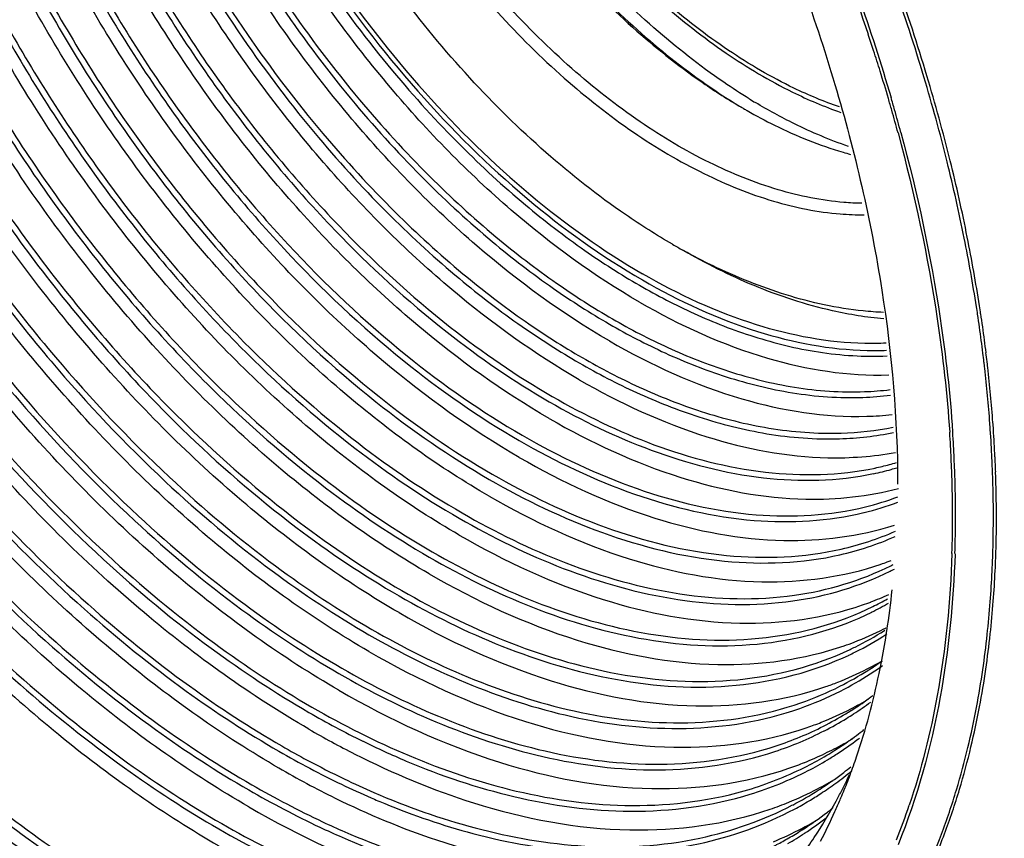
# Model space of a CAD drawing. Units: millimetres. Extents: x 0 to 841, y 0 to 594.
# Drawn here: x 541 to 555, y 431 to 442 of the extents above; entities that cross this region are included whole.
import ezdxf

# ---------------------------------------------------------------- set-up
doc = ezdxf.new("R2010")
doc.units = ezdxf.units.MM
doc.header["$LTSCALE"] = 46.255
doc.layers.get('0').update_dxf_attribs({"true_color": 0xffffff})
for name, color, linetype, true_color in [('00___COMPONENTS', 7, 'Continuous', 0xffffff), ('01___PRT_ALL_DTM_PLN', 7, 'Continuous', 0xffffff), ('02___PRT_ALL_AXES', 7, 'Continuous', 0xffffff)]:
    doc.layers.add(name, color=color, linetype=linetype, true_color=true_color)

msp = doc.modelspace()

# ---------------------------------------------------------------- linework, layer by layer
at = {"color": 7, "linetype": 'Continuous', "true_color": 0xffffff}
for centre, radius, start, end in [((541.041, 435.26), 12.117, 351.2636, 353.9652), ((541.742, 435.154), 11.408, 349.1907, 351.2559), ((542.185, 435.071), 10.958, 348.1989, 349.1849), ((542.871, 434.923), 10.255, 344.9015, 348.2236), ((543.793, 434.674), 9.301, 341.2302, 344.9028), ((544.365, 434.483), 8.698, 339.4787, 341.2066), ((545.818, 434.595), 7.394, 332.8012, 334.7014), ((544.672, 434.368), 8.37, 337.7337, 339.4784), ((546.025, 434.49), 7.162, 331.4575, 332.7982), ((544.876, 434.286), 8.15, 336.9081, 337.7294), ((546.389, 434.287), 6.746, 326.5272, 331.4928), ((545.027, 434.221), 7.986, 335.6261, 336.9095), ((545.347, 434.074), 7.634, 332.2418, 335.6422), ((546.892, 433.954), 6.142, 321.0118, 326.5303)]:
    msp.add_arc(centre, radius, start, end, dxfattribs=at)
for points, start_tangent, end_tangent in [([(542.331, 454.793), (544.032, 453.572), (546.156, 451.601), (548.125, 449.249), (549.839, 446.636), (551.255, 443.825), (552.301, 440.961), (552.948, 438.125), (553.166, 435.444)], (0.846212, -0.532847), (0, -1)), ([(556.028, 436.435), (555.799, 438.784), (555.091, 441.888), (553.941, 445.035), (552.394, 448.106), (550.509, 450.981), (548.358, 453.55), (547.205, 454.692)], (-0.03448, 0.999405), (-0.733277, 0.67993)), ([(556.211, 436.135), (555.975, 439.037), (555.277, 442.099), (554.142, 445.204), (552.616, 448.234), (550.756, 451.071), (548.633, 453.606), (547.611, 454.625)], (-0.000032, 1), (-0.728738, 0.684793)), ([(543.34, 454.048), (543.203, 453.816), (542.674, 452.377), (542.495, 450.644), (542.674, 448.704), (543.203, 446.654), (544.055, 444.598), (545.186, 442.637), (546.542, 440.872), (548.052, 439.389), (549.643, 438.264)], (-0.534991, -0.844858), (0.86603, -0.499992)), ([(543.421, 453.992), (543.131, 453.465), (542.687, 452.011), (542.575, 450.295), (542.801, 448.398), (543.354, 446.411), (544.208, 444.429), (545.321, 442.547), (546.642, 440.854), (548.105, 439.433), (549.643, 438.35)], (-0.539751, -0.841825), (0.86603, -0.499992)), ([(553.006, 437.391), (552.712, 437.387), (551.217, 437.646), (549.643, 438.35)], (-0.998874, -0.047438), (-0.86603, 0.499992)), ([(549.643, 438.264), (551.233, 437.552), (552.744, 437.291), (553.014, 437.293)], (0.86603, -0.499992), (0.99916, 0.040976)), ([(541.557, 430.066), (540.204, 431.058), (538.138, 432.975), (536.224, 435.261), (535.172, 436.791)], (-0.834075, 0.551652), (-0.537614, 0.843191)), ([(542.314, 428.614), (541.814, 428.89), (539.597, 430.423), (537.472, 432.394), (535.504, 434.745), (534.431, 436.305)], (-0.884752, 0.466063), (-0.538117, 0.84287))]:
    msp.add_spline(points, degree=3, dxfattribs=dict(at, start_tangent=start_tangent, end_tangent=end_tangent))
at = {"layer": '00___COMPONENTS', "color": 7, "linetype": 'Continuous', "true_color": 0xffffff}
for centre, radius, start, end in [((555.38, 447.701), 8.142, 238.4462, 239.1378), ((554.867, 447.257), 7.653, 240.0011, 240.4116), ((554.594, 446.611), 9.07, 240.0009, 241.0309), ((554.476, 446.397), 8.825, 241.0313, 241.9903), ((554.3, 446.063), 8.448, 241.9789, 244.1071)]:
    msp.add_arc(centre, radius, start, end, dxfattribs=at)
for points, start_tangent, end_tangent in [([(551.119, 440.764), (550.765, 440.994), (549.803, 441.745), (548.882, 442.652), (548.028, 443.692), (547.263, 444.834), (546.608, 446.049), (546.082, 447.302), (545.698, 448.561), (545.467, 449.79), (545.396, 450.956), (545.485, 452.024)], (-0.85216, 0.523281), (0.165167, 0.986266)), ([(544.266, 451.282), (544.177, 450.22), (544.248, 449.06), (544.477, 447.837), (544.859, 446.584), (545.383, 445.336), (546.035, 444.127), (546.796, 442.99), (547.647, 441.955), (548.563, 441.052), (549.52, 440.304), (550.492, 439.733), (551.452, 439.353), (552.374, 439.176), (552.706, 439.163)], (-0.165167, -0.986266), (0.999991, 0.004125)), ([(552.67, 439.322), (552.425, 439.334), (551.516, 439.51), (550.57, 439.884), (549.612, 440.447), (548.669, 441.183), (547.767, 442.073), (546.929, 443.092), (546.178, 444.213), (545.536, 445.404), (545.02, 446.633), (544.643, 447.867), (544.417, 449.072), (544.346, 450.216), (544.434, 451.266)], (-0.999827, 0.018625), (0.165167, 0.986266)), ([(550.059, 438.756), (549.41, 439.166), (548.312, 440.023), (547.259, 441.055), (546.279, 442.235), (545.396, 443.531), (544.635, 444.911), (544.013, 446.339), (543.549, 447.777), (543.252, 449.19), (543.132, 450.539), (543.13, 450.758)], (-0.866055, 0.499949), (-0.000194, 1)), ([(545.243, 450.672), (545.314, 449.675), (545.543, 448.452), (545.925, 447.199), (546.449, 445.952), (547.101, 444.742), (547.862, 443.605), (548.713, 442.571), (549.629, 441.668), (550.587, 440.92), (551.041, 440.63)], (0.012165, -0.999926), (0.859773, -0.510677)), ([(545.243, 450.672), (545.313, 449.59), (545.54, 448.385), (545.916, 447.151), (546.433, 445.921), (547.075, 444.73), (547.825, 443.61), (548.663, 442.591), (549.566, 441.701), (550.509, 440.964), (551.041, 440.629)], (-0.000094, -1), (0.866039, -0.499977)), ([(545.763, 450.617), (545.83, 449.647), (546.046, 448.494), (546.406, 447.314), (546.9, 446.138), (547.514, 444.999), (548.232, 443.927), (549.033, 442.952), (549.897, 442.101), (550.799, 441.397), (551.715, 440.858), (552.38, 440.578)], (0.008099, -0.999967), (0.944022, -0.329883)), ([(552.362, 440.653), (551.734, 440.913), (550.831, 441.434), (549.941, 442.12), (549.087, 442.951), (548.293, 443.906), (547.58, 444.957), (546.969, 446.077), (546.475, 447.235), (546.112, 448.399), (545.89, 449.538), (545.816, 450.62)], (-0.945447, 0.325777), (0, 1)), ([(552.487, 440.108), (551.741, 440.42), (551.203, 440.713)], (-0.946238, 0.323472), (-0.858414, 0.512957)), ([(551.088, 440.602), (551.467, 440.401), (552.413, 440.027), (552.516, 439.998)], (0.869599, -0.493759), (0.964542, -0.263928)), ([(552.976, 437.727), (552.268, 437.838), (551.185, 438.186), (550.201, 438.675)], (-0.996445, 0.084241), (-0.865972, 0.500092)), ([(552.97, 437.816), (552.69, 437.836), (551.628, 438.058), (550.611, 438.463)], (-0.999081, 0.042853), (-0.899666, 0.436579))]:
    msp.add_spline(points, degree=3, dxfattribs=dict(at, start_tangent=start_tangent, end_tangent=end_tangent))
at = {"layer": '01___PRT_ALL_DTM_PLN', "color": 7, "linetype": 'Continuous', "true_color": 0xffffff}
for p, q in [((552.985, 433.425), (552.99, 433.428)), ((552.757, 432.873), (552.761, 432.876)), ((552.528, 432.322), (552.531, 432.324)), ((552.299, 431.771), (552.302, 431.773)), ((552.07, 431.219), (552.074, 431.222))]:
    msp.add_line(p, q, dxfattribs=at)
for centre, radius, start, end in [((552.006, 439.547), 4.043, 281.8182, 285.3741), ((552.027, 439.605), 4.023, 281.8567, 284.7648), ((552.032, 439.587), 4.004, 284.7657, 286.2135), ((552.012, 439.525), 4.02, 285.3759, 286.5454), ((551.754, 439.078), 4.063, 283.7624, 290.4004), ((551.733, 439.021), 4.085, 283.7283, 290.5772), ((551.598, 438.223), 4.106, 289.0269, 290.3017), ((551.592, 438.24), 4.124, 290.3014, 291.1229), ((551.293, 437.9), 3.999, 296.3921, 296.9026), ((551.278, 437.831), 4.007, 296.4704, 297.3883), ((551.288, 437.816), 4.272, 290.6539, 294.2518), ((551.303, 437.777), 4.231, 289.0272, 290.6511), ((550.964, 437.414), 4.165, 296.2668, 299.901), ((550.988, 437.467), 4.14, 296.2912, 299.5147), ((550.974, 437.411), 4.442, 296.7931, 297.1851), ((550.986, 437.385), 4.413, 290.9881, 296.7997), ((550.633, 437.032), 4.364, 296.4254, 303.1097), ((550.659, 437.081), 4.333, 296.3019, 302.4718), ((551.007, 437.331), 4.356, 289.0276, 290.981), ((550.704, 436.993), 4.234, 295.2377, 296.2827), ((550.682, 436.936), 4.256, 295.2123, 296.4033), ((550.675, 436.97), 4.573, 296.9452, 299.9454), ((550.435, 436.548), 4.346, 302.2863, 305.2991), ((550.325, 436.626), 4.529, 302.9433, 305.5274), ((550.69, 436.94), 4.539, 291.2988, 296.9506), ((550.325, 436.717), 4.547, 296.6925, 302.3205), ((550.305, 436.657), 4.565, 296.9912, 302.9406), ((550.712, 436.885), 4.48, 289.0281, 291.2928), ((550.145, 436.092), 4.459, 305.3025, 306.8952), ((550.379, 436.525), 4.698, 297.0886, 300.5699), ((550.143, 436.097), 4.465, 302.2865, 305.2953), ((550.051, 436.148), 4.615, 302.9063, 306.4857), ((551.348, 443.207), 12.605, 239.9614, 243.8115), ((550.394, 436.496), 4.665, 291.593, 297.0934), ((550.03, 436.273), 4.673, 296.8716, 301.2131), ((550.046, 436.247), 4.643, 301.2161, 302.3067), ((550.028, 436.183), 4.657, 301.4907, 302.9099), ((550.417, 436.439), 4.605, 289.0286, 291.5882), ((550.011, 436.212), 4.691, 297.1916, 301.4877), ((551.569, 443.36), 13.049, 239.9711, 243.1408), ((549.832, 435.67), 4.614, 305.9693, 307.6628), ((549.793, 435.72), 4.678, 307.6608, 308.4448), ((551.318, 443.352), 13.304, 239.9923, 241.7237), ((550.084, 436.079), 4.823, 297.2245, 300.659), ((549.85, 435.646), 4.584, 302.2867, 305.2917), ((549.78, 435.667), 4.697, 302.8732, 307.1412), ((549.866, 435.622), 4.555, 305.297, 305.9671), ((549.805, 435.632), 4.654, 307.1491, 307.5093), ((551.047, 442.862), 12.827, 239.9513, 244.3232), ((550.102, 436.042), 4.782, 291.8689, 295.5285), ((549.739, 435.823), 4.793, 297.0361, 300.7148), ((550.09, 436.068), 4.81, 295.5261, 297.2242), ((549.76, 435.787), 4.751, 300.7174, 302.2949), ((549.744, 435.722), 4.763, 300.9965, 302.8792), ((550.903, 442.576), 12.423, 241.7146, 244.357), ((550.121, 435.993), 4.729, 289.0291, 291.8682), ((549.72, 435.761), 4.809, 297.3754, 300.9941), ((551.243, 442.972), 13.221, 239.9591, 243.778), ((549.551, 435.203), 4.713, 305.2977, 307.5341), ((549.383, 435.34), 4.977, 306.0412, 309.3079), ((549.491, 435.282), 4.812, 307.5317, 309.0418), ((550.763, 442.549), 13.002, 239.9405, 244.8012), ((550.525, 441.796), 11.64, 244.3624, 246.5849), ((550.542, 441.826), 11.591, 244.3634, 246.593), ((549.788, 435.633), 4.947, 297.3535, 300.7436), ((549.557, 435.195), 4.703, 302.2869, 305.2883), ((549.458, 435.238), 4.85, 303.0674, 306.0401), ((550.749, 442.523), 13.056, 239.9406, 244.7976), ((549.801, 435.607), 4.918, 292.2554, 297.3572), ((549.544, 435.196), 4.712, 297.4665, 302.4222), ((549.517, 435.147), 4.742, 300.7706, 303.0648), ((550.312, 441.308), 11.108, 246.5929, 247.6427), ((549.825, 435.548), 4.855, 289.0298, 292.2531), ((549.515, 435.153), 4.748, 297.9823, 300.7617), ((549.185, 434.844), 4.949, 302.5735, 307.4747), ((549.123, 434.927), 5.053, 307.4587, 307.7969), ((549.109, 434.945), 5.075, 307.7973, 308.6084), ((549.537, 435.126), 4.998, 297.4953, 299.9355), ((549.134, 434.831), 5.023, 303.1717, 307.329), ((549.499, 435.2), 5.081, 292.5977, 297.4896), ((549.216, 434.707), 4.875, 299.9702, 303.1671), ((549.244, 434.754), 4.841, 299.9839, 302.4984), ((549.247, 434.75), 4.836, 297.7129, 299.9759)]:
    msp.add_arc(centre, radius, start, end, dxfattribs=at)
for points, start_tangent, end_tangent in [([(536.631, 456.195), (535.457, 455.191), (534.484, 453.653), (533.884, 451.72), (533.681, 449.467), (533.881, 446.98), (534.479, 444.355), (535.449, 441.693), (536.757, 439.094), (538.335, 436.683), (539.959, 434.711), (541.5, 433.196), (542.92, 432.059), (544.209, 431.223)], (-0.849506, -0.527579), (0.86603, -0.499992)), ([(536.671, 456.147), (535.533, 455.166), (534.564, 453.634), (533.967, 451.709), (533.764, 449.466), (533.964, 446.99), (534.558, 444.376), (535.525, 441.726), (536.827, 439.137), (538.398, 436.736), (540.015, 434.772), (541.55, 433.262), (542.964, 432.129), (544.25, 431.296)], (-0.845479, -0.534009), (0.86603, -0.499992)), ([(538.407, 455.887), (538.091, 455.661), (536.984, 454.447), (536.219, 452.817), (535.829, 450.835), (535.827, 448.584), (536.216, 446.152), (536.979, 443.639), (538.084, 441.146), (539.492, 438.766), (541.097, 436.657), (542.685, 435.005), (544.158, 433.782), (545.495, 432.904)], (-0.837633, -0.546234), (0.86603, -0.499992)), ([(545.039, 432.063), (542.765, 433.671), (540.606, 435.79), (538.669, 438.314), (537.052, 441.115), (535.834, 444.055), (535.079, 446.984), (534.823, 449.757), (535.079, 452.234), (535.834, 454.291), (537.052, 455.825)], (-0.86603, 0.499992), (0.755004, 0.65572)), ([(537.462, 455.796), (536.296, 454.546), (535.489, 452.855), (535.076, 450.792), (535.075, 448.444), (535.485, 445.906), (536.29, 443.283), (537.454, 440.687), (538.937, 438.212), (540.591, 436.066), (542.202, 434.407), (543.691, 433.179), (545.039, 432.295)], (-0.797068, -0.60389), (0.86603, -0.499992)), ([(537.534, 455.768), (536.373, 454.524), (535.57, 452.84), (535.16, 450.787), (535.158, 448.449), (535.566, 445.922), (536.367, 443.312), (537.526, 440.726), (539.002, 438.262), (540.649, 436.125), (542.253, 434.472), (543.735, 433.249), (545.08, 432.368)], (-0.796879, -0.604138), (0.86603, -0.499992)), ([(539.002, 455.811), (538.648, 455.553), (537.595, 454.369), (536.869, 452.792), (536.498, 450.884), (536.497, 448.719), (536.866, 446.383), (537.59, 443.968), (538.641, 441.569), (539.979, 439.276), (541.539, 437.199), (543.113, 435.543), (544.578, 434.317), (545.909, 433.44)], (-0.836411, -0.548103), (0.86603, -0.499992)), ([(539.573, 455.793), (538.79, 455.155), (537.832, 453.783), (537.24, 452.012), (537.039, 449.92), (537.238, 447.596), (537.828, 445.142), (538.785, 442.664), (540.065, 440.269), (541.621, 438.051), (543.287, 436.209), (544.86, 434.852), (546.283, 433.903)], (-0.841095, -0.540888), (0.86603, -0.499992)), ([(545.454, 432.599), (543.237, 434.166), (541.132, 436.232), (539.244, 438.692), (537.667, 441.424), (536.481, 444.289), (535.744, 447.145), (535.494, 449.848), (535.744, 452.263), (536.481, 454.269), (537.642, 455.742)], (-0.86603, 0.499992), (0.750363, 0.661026)), ([(538.019, 455.689), (536.907, 454.47), (536.138, 452.832), (535.746, 450.841), (535.744, 448.579), (536.135, 446.136), (536.901, 443.611), (538.012, 441.107), (539.427, 438.717), (541.039, 436.599), (542.634, 434.94), (544.113, 433.712), (545.454, 432.831)], (-0.788524, -0.615004), (0.86603, -0.499992)), ([(545.868, 433.135), (543.709, 434.662), (541.659, 436.675), (539.819, 439.071), (538.283, 441.732), (537.127, 444.524), (536.409, 447.306), (536.166, 449.94), (536.409, 452.292), (537.127, 454.246), (538.283, 455.703)], (-0.86603, 0.499992), (0.755004, 0.65572)), ([(546.283, 433.671), (544.181, 435.158), (542.185, 437.117), (540.394, 439.45), (538.898, 442.041), (537.773, 444.759), (537.074, 447.467), (536.838, 450.031), (537.074, 452.321), (537.773, 454.223), (538.898, 455.642)], (-0.86603, 0.499992), (0.755004, 0.65572)), ([(539.615, 455.746), (538.864, 455.129), (537.911, 453.763), (537.322, 452.001), (537.122, 449.919), (537.32, 447.607), (537.908, 445.165), (538.859, 442.699), (540.132, 440.316), (541.681, 438.108), (543.339, 436.273), (544.905, 434.922), (546.324, 433.976)], (-0.83679, -0.547523), (0.86603, -0.499992)), ([(540.169, 455.718), (539.371, 455.057), (538.462, 453.727), (537.901, 452.02), (537.71, 450.01), (537.899, 447.781), (538.459, 445.427), (539.366, 443.048), (540.583, 440.742), (542.062, 438.603), (543.694, 436.77), (545.27, 435.396), (546.698, 434.439)], (-0.840311, -0.542105), (0.86603, -0.499992)), ([(540.21, 455.67), (539.445, 455.031), (538.541, 453.707), (537.983, 452.01), (537.794, 450.01), (537.982, 447.792), (538.538, 445.45), (539.441, 443.082), (540.651, 440.788), (542.122, 438.66), (543.746, 436.835), (545.315, 435.466), (546.739, 434.512)], (-0.835529, -0.549446), (0.86603, -0.499992)), ([(540.746, 455.63), (539.951, 454.957), (539.092, 453.669), (538.562, 452.028), (538.382, 450.101), (538.561, 447.967), (539.09, 445.713), (539.948, 443.433), (541.1, 441.219), (542.5, 439.161), (544.091, 437.343), (545.673, 435.944), (547.113, 434.975)], (-0.836407, -0.548109), (0.86603, -0.499992)), ([(538.575, 455.58), (537.517, 454.391), (536.787, 452.807), (536.415, 450.89), (536.414, 448.715), (536.784, 446.368), (537.512, 443.941), (538.569, 441.53), (539.914, 439.227), (541.48, 437.141), (543.061, 435.478), (544.533, 434.247), (545.868, 433.367)], (-0.779105, -0.626893), (0.86603, -0.499992)), ([(546.698, 434.207), (544.653, 435.653), (542.711, 437.559), (540.969, 439.829), (539.514, 442.349), (538.419, 444.993), (537.74, 447.628), (537.509, 450.122), (537.74, 452.35), (538.419, 454.201), (539.514, 455.58)], (-0.86603, 0.499992), (0.755004, 0.65572)), ([(547.113, 434.743), (545.125, 436.149), (543.237, 438.001), (541.544, 440.208), (540.13, 442.658), (539.065, 445.228), (538.405, 447.789), (538.181, 450.213), (538.405, 452.379), (539.065, 454.178), (540.13, 455.519)], (-0.86603, 0.499992), (0.755004, 0.65572)), ([(540.804, 455.594), (540.026, 454.932), (539.172, 453.65), (538.644, 452.017), (538.465, 450.1), (538.643, 447.977), (539.169, 445.736), (540.022, 443.468), (541.168, 441.265), (542.56, 439.217), (544.143, 437.407), (545.718, 436.014), (547.154, 435.048)], (-0.834273, -0.551352), (0.86603, -0.499992)), ([(547.528, 435.279), (545.597, 436.644), (543.764, 438.444), (542.119, 440.587), (540.745, 442.966), (539.712, 445.462), (539.07, 447.95), (538.852, 450.305), (539.07, 452.408), (539.712, 454.155), (540.745, 455.458)], (-0.86603, 0.499992), (0.755004, 0.65572)), ([(541.157, 455.426), (540.237, 454.493), (539.487, 453.026), (539.102, 451.207), (539.102, 449.119), (539.485, 446.857), (540.235, 444.523), (541.317, 442.226), (542.683, 440.065), (544.274, 438.14), (545.963, 436.583), (547.528, 435.511)], (-0.803585, -0.595189), (0.86603, -0.499992)), ([(541.224, 455.395), (540.314, 454.469), (539.568, 453.01), (539.185, 451.201), (539.185, 449.124), (539.566, 446.874), (540.311, 444.554), (541.387, 442.268), (542.745, 440.119), (544.327, 438.203), (546.008, 436.653), (547.569, 435.584)], (-0.802578, -0.596547), (0.86603, -0.499992)), ([(547.943, 435.815), (546.069, 437.14), (544.29, 438.886), (542.694, 440.966), (541.361, 443.275), (540.358, 445.697), (539.735, 448.111), (539.524, 450.396), (539.735, 452.437), (540.358, 454.132), (541.305, 455.347)], (-0.86603, 0.499992), (0.742613, 0.669721)), ([(541.598, 455.228), (540.85, 454.422), (540.137, 453.007), (539.771, 451.257), (539.771, 449.252), (540.136, 447.081), (540.849, 444.841), (541.879, 442.633), (543.181, 440.552), (544.697, 438.692), (546.351, 437.146), (547.943, 436.047)], (-0.770311, -0.637669), (0.86603, -0.499992)), ([(541.665, 455.197), (540.927, 454.399), (540.218, 452.991), (539.855, 451.251), (539.854, 449.257), (540.217, 447.098), (540.926, 444.871), (541.949, 442.675), (543.244, 440.605), (544.751, 438.755), (546.396, 437.216), (547.984, 436.12)], (-0.769054, -0.639184), (0.86603, -0.499992)), ([(548.357, 436.351), (546.541, 437.636), (544.816, 439.328), (543.269, 441.345), (541.976, 443.583), (541.004, 445.931), (540.4, 448.272), (540.196, 450.487), (540.4, 452.466), (541.004, 454.11), (541.769, 455.142)], (-0.86603, 0.499992), (0.706149, 0.708064)), ([(542.01, 454.986), (541.534, 454.449), (540.813, 453.064), (540.444, 451.339), (540.443, 449.356), (540.811, 447.205), (541.531, 444.988), (542.569, 442.807), (543.876, 440.766), (545.396, 438.952), (546.946, 437.544), (548.357, 436.583)], (-0.725191, -0.688547), (0.86603, -0.499992)), ([(542.068, 454.945), (541.61, 454.425), (540.894, 453.048), (540.527, 451.333), (540.526, 449.361), (540.892, 447.223), (541.607, 445.019), (542.639, 442.85), (543.938, 440.82), (545.45, 439.016), (546.991, 437.614), (548.398, 436.656)], (-0.721318, -0.692604), (0.86603, -0.499992)), ([(548.772, 436.887), (547.013, 438.131), (545.342, 439.771), (543.844, 441.724), (542.592, 443.892), (541.65, 446.166), (541.065, 448.433), (540.867, 450.578), (541.065, 452.495), (541.65, 454.087), (542.181, 454.859)], (-0.86603, 0.499992), (0.65021, 0.759755)), ([(542.409, 454.701), (542.166, 454.404), (541.474, 453.076), (541.115, 451.409), (541.112, 449.492), (541.466, 447.412), (542.153, 445.284), (543.089, 443.291), (544.126, 441.602), (545.17, 440.231), (546.175, 439.139), (547.116, 438.283), (547.981, 437.623), (548.772, 437.119)], (-0.668185, -0.743995), (0.86603, -0.499992)), ([(542.469, 454.659), (542.242, 454.381), (541.555, 453.06), (541.198, 451.403), (541.195, 449.497), (541.547, 447.43), (542.23, 445.314), (543.16, 443.331), (544.192, 441.651), (545.23, 440.288), (546.23, 439.201), (547.166, 438.35), (548.026, 437.693), (548.813, 437.192)], (-0.66376, -0.747945), (0.86603, -0.499992)), ([(549.187, 437.423), (547.357, 438.736), (545.633, 440.486), (544.115, 442.572), (542.893, 444.871), (542.036, 447.251), (541.595, 449.573), (541.595, 451.702), (542.036, 453.514), (542.609, 454.558)], (-0.86603, 0.499992), (0.589534, 0.807744)), ([(542.83, 454.403), (542.78, 454.335), (542.124, 453.055), (541.784, 451.459), (541.781, 449.626), (542.116, 447.639), (542.768, 445.601), (543.663, 443.676), (544.665, 442.033), (545.677, 440.697), (546.654, 439.631), (547.57, 438.794), (548.414, 438.148), (549.187, 437.655)], (-0.606348, -0.7952), (0.86603, -0.499992)), ([(542.892, 454.36), (542.856, 454.312), (542.205, 453.04), (541.867, 451.453), (541.865, 449.631), (542.197, 447.656), (542.845, 445.63), (543.735, 443.716), (544.731, 442.081), (545.737, 440.753), (546.708, 439.693), (547.619, 438.861), (548.459, 438.218), (549.228, 437.728)], (-0.601369, -0.798971), (0.86603, -0.499992)), ([(549.602, 437.959), (547.833, 439.228), (546.167, 440.919), (544.701, 442.935), (543.519, 445.157), (542.691, 447.457), (542.264, 449.701), (542.264, 451.759), (542.691, 453.51), (543.058, 454.241)], (-0.86603, 0.499992), (0.524471, 0.851429)), ([(543.277, 454.093), (542.766, 453.014), (542.451, 451.485), (542.453, 449.732), (542.773, 447.837), (543.393, 445.891), (544.251, 444.038), (545.216, 442.447), (546.193, 441.152), (547.139, 440.116), (548.028, 439.301), (548.849, 438.671), (549.602, 438.191)], (-0.540285, -0.841482), (0.86603, -0.499992)), ([(544.624, 431.526), (542.446, 433.048), (540.364, 435.031), (538.468, 437.39), (536.841, 440.021), (535.554, 442.809), (534.664, 445.633), (534.208, 448.369), (534.208, 450.897), (534.664, 453.107), (534.711, 453.244)], (-0.86603, 0.499992), (0.335307, 0.942109)), ([(534.378, 450.368), (534.352, 449.557), (534.544, 447.157), (535.115, 444.624), (536.044, 442.053), (537.295, 439.54), (538.819, 437.186), (540.416, 435.229), (541.94, 433.721), (543.346, 432.589), (544.624, 431.759)], (-0.06288, -0.998021), (0.86603, -0.499992)), ([(534.44, 449.877), (534.436, 449.557), (534.627, 447.167), (535.195, 444.644), (536.119, 442.085), (537.365, 439.583), (538.882, 437.238), (540.473, 435.289), (541.99, 433.787), (543.39, 432.659), (544.665, 431.832)], (-0.024336, -0.999704), (0.86603, -0.499992)), ([(544.209, 430.99), (541.978, 432.549), (539.845, 434.581), (537.902, 436.998), (536.678, 438.903)], (-0.86603, 0.499992), (-0.503636, 0.863916)), ([(536.222, 438.644), (537.845, 436.188), (539.495, 434.201), (541.056, 432.676), (542.492, 431.53), (543.794, 430.687)], (0.503525, -0.86398), (0.86603, -0.499992)), ([(536.291, 438.688), (537.907, 436.241), (539.551, 434.262), (541.106, 432.742), (542.536, 431.6), (543.835, 430.76)], (0.503433, -0.864034), (0.86603, -0.499992)), ([(536.083, 438.557), (537.691, 436.116), (539.59, 433.847), (541.651, 431.936), (543.794, 430.454)], (0.503632, -0.863918), (0.86603, -0.499992)), ([(549.602, 438.191), (550.357, 437.801), (551.18, 437.483), (552.072, 437.27), (553.022, 437.216)], (0.86603, -0.499992), (0.998887, 0.047172)), ([(549.602, 437.959), (551.371, 437.185), (553.043, 436.953)], (0.86603, -0.499992), (0.999493, 0.031841)), ([(549.228, 437.728), (549.995, 437.331), (550.832, 437.005), (551.741, 436.784), (552.709, 436.722), (553.061, 436.75)], (0.86603, -0.499992), (0.99273, 0.12036)), ([(549.187, 437.655), (549.958, 437.256), (550.8, 436.928), (551.713, 436.707), (552.688, 436.643), (553.067, 436.675)], (0.86603, -0.499992), (0.991969, 0.126479)), ([(549.187, 437.423), (551.017, 436.623), (552.741, 436.382), (553.089, 436.406)], (0.86603, -0.499992), (0.99411, 0.108377)), ([(548.813, 437.192), (549.599, 436.785), (550.456, 436.449), (551.389, 436.22), (552.386, 436.15), (553.105, 436.232)], (0.86603, -0.499992), (0.979946, 0.199263)), ([(548.772, 437.119), (549.561, 436.71), (550.424, 436.373), (551.362, 436.142), (552.365, 436.072), (553.111, 436.159)], (0.86603, -0.499992), (0.978754, 0.205038)), ([(535.416, 436.951), (536.48, 435.404), (538.386, 433.127), (540.455, 431.208), (541.706, 430.283)], (0.537117, -0.843508), (0.830073, -0.557654)), ([(548.772, 436.887), (550.531, 436.1), (552.202, 435.81), (553.137, 435.884)], (0.86603, -0.499992), (0.983072, 0.183219)), ([(548.398, 436.656), (549.803, 435.99), (551.342, 435.612), (552.854, 435.668)], (0.86603, -0.499992), (0.978661, 0.205481)), ([(548.357, 436.583), (549.766, 435.915), (551.313, 435.534), (552.834, 435.59)], (0.86603, -0.499992), (0.978797, 0.204835)), ([(548.357, 436.351), (550.174, 435.538), (551.899, 435.239), (553.179, 435.387)], (0.86603, -0.499992), (0.966031, 0.258427)), ([(547.943, 436.047), (549.533, 435.309), (551.186, 434.945), (552.702, 435.053)], (0.86603, -0.499992), (0.971417, 0.237381)), ([(547.984, 436.12), (549.569, 435.384), (551.213, 435.023), (552.721, 435.131)], (0.86603, -0.499992), (0.971277, 0.237952)), ([(547.943, 435.815), (549.816, 434.977), (551.595, 434.668), (553.121, 434.881)], (0.86603, -0.499992), (0.951302, 0.308262)), ([(547.528, 435.511), (549.09, 434.777), (550.778, 434.383), (552.369, 434.47), (553.134, 434.723)], (0.86603, -0.499992), (0.915055, 0.403328)), ([(547.569, 435.584), (549.127, 434.852), (550.806, 434.461), (552.388, 434.549), (553.136, 434.795)], (0.86603, -0.499992), (0.916198, 0.400726)), ([(547.528, 435.279), (549.458, 434.415), (551.292, 434.098), (552.937, 434.341)], (0.86603, -0.499992), (0.945369, 0.326002)), ([(547.113, 434.975), (548.55, 434.283), (550.13, 433.854), (551.721, 433.833), (553.064, 434.244)], (0.86603, -0.499992), (0.895159, 0.445746)), ([(547.154, 435.048), (548.587, 434.358), (550.159, 433.932), (551.742, 433.912), (553.071, 434.318)], (0.86603, -0.499992), (0.895771, 0.444516)), ([(547.113, 434.743), (549.101, 433.854), (550.988, 433.527), (552.682, 433.778)], (0.86603, -0.499992), (0.945369, 0.326002)), ([(546.698, 434.439), (548.124, 433.747), (549.696, 433.303), (551.328, 433.249), (552.808, 433.678)], (0.86603, -0.499992), (0.896803, 0.442431)), ([(546.739, 434.512), (548.161, 433.822), (549.726, 433.38), (551.35, 433.328), (552.822, 433.755)], (0.86603, -0.499992), (0.896601, 0.442838)), ([(546.698, 434.207), (548.743, 433.292), (550.685, 432.956), (552.427, 433.214)], (0.86603, -0.499992), (0.945369, 0.326002)), ([(546.283, 433.903), (547.703, 433.21), (549.273, 432.751), (550.938, 432.668), (552.495, 433.086)], (0.86603, -0.499992), (0.904742, 0.42596)), ([(546.324, 433.976), (547.74, 433.285), (549.303, 432.828), (550.96, 432.746), (552.509, 433.163)], (0.86603, -0.499992), (0.904551, 0.426365)), ([(546.283, 433.671), (548.385, 432.731), (550.382, 432.385), (552.173, 432.65)], (0.86603, -0.499992), (0.945369, 0.326002)), ([(545.868, 433.367), (547.201, 432.706), (548.67, 432.237), (550.249, 432.074), (551.815, 432.348), (552.377, 432.589)], (0.86603, -0.499992), (0.891058, 0.453889)), ([(545.909, 433.44), (547.238, 432.781), (548.701, 432.315), (550.272, 432.152), (551.831, 432.426), (552.368, 432.654)], (0.86603, -0.499992), (0.893418, 0.449226)), ([(545.868, 433.135), (548.027, 432.169), (550.078, 431.814), (551.918, 432.086)], (0.86603, -0.499992), (0.945369, 0.326002)), ([(545.454, 432.831), (546.792, 432.165), (548.268, 431.685), (549.86, 431.501), (551.472, 431.755), (552.154, 432.04)], (0.86603, -0.499992), (0.889462, 0.45701)), ([(545.495, 432.904), (546.829, 432.24), (548.299, 431.762), (549.884, 431.58), (551.488, 431.833), (552.143, 432.104)], (0.86603, -0.499992), (0.892001, 0.452033)), ([(545.454, 432.599), (547.67, 431.607), (549.775, 431.243), (551.663, 431.522)], (0.86603, -0.499992), (0.945369, 0.326002)), ([(545.08, 432.368), (546.421, 431.698), (547.901, 431.209), (549.502, 431.009), (551.148, 431.241), (551.917, 431.554)], (0.86603, -0.499992), (0.890696, 0.454599)), ([(545.786, 431.896), (546.384, 431.623), (547.87, 431.132), (549.478, 430.93), (551.131, 431.164), (551.931, 431.491)], (0.897654, -0.440701), (0.887988, 0.459866)), ([(545.673, 431.719), (547.312, 431.046), (549.471, 430.672), (551.408, 430.959)], (0.892357, -0.451331), (0.945369, 0.326002)), ([(545.937, 431.189), (547.335, 430.7), (548.849, 430.449), (550.437, 430.559), (551.717, 431.016)], (0.917783, -0.397083), (0.887147, 0.461487)), ([(545.401, 431.111), (546.801, 430.534), (547.492, 430.333)], (0.897416, -0.441185), (0.97038, -0.241584)), ([(546.087, 431.035), (547.303, 430.623), (548.824, 430.371), (550.419, 430.481), (551.742, 430.96)], (0.92485, -0.380333), (0.883051, 0.469277)), ([(544.209, 430.99), (546.44, 429.973), (548.573, 429.542), (550.516, 429.716), (551.616, 430.141)], (0.86603, -0.499992), (0.886082, 0.463528)), ([(543.835, 430.76), (545.132, 430.102), (546.559, 429.592), (548.111, 429.316), (549.752, 429.395), (551.368, 429.971), (551.615, 430.118)], (0.86603, -0.499992), (0.843473, 0.537172)), ([(545.227, 430.784), (545.533, 430.646), (546.944, 430.147), (548.477, 429.883), (550.092, 429.976), (551.496, 430.468)], (0.905291, -0.424793), (0.88526, 0.465096)), ([(543.794, 430.687), (545.094, 430.027), (546.527, 429.516), (548.085, 429.238), (549.733, 429.316), (550.438, 429.495)], (0.86603, -0.499992), (0.950815, 0.309759)), ([(545.189, 430.71), (545.496, 430.571), (546.913, 430.07), (548.451, 429.804), (550.073, 429.898), (551.517, 430.41)], (0.905264, -0.42485), (0.881683, 0.471841))]:
    msp.add_spline(points, degree=3, dxfattribs=dict(at, start_tangent=start_tangent, end_tangent=end_tangent))
at = {"layer": '02___PRT_ALL_AXES', "color": 7, "linetype": 'Continuous', "true_color": 0xffffff}
msp.add_line((554.406, 437.102), (554.402, 437.136), dxfattribs=at)
for centre, radius, start, end in [((526.951, 433.097), 27.193, 18.342, 22.0287), ((527.891, 433.418), 26.199, 17.8095, 18.322), ((528.14, 433.498), 25.938, 17.1477, 17.8097), ((528.459, 433.596), 25.605, 16.2715, 17.1481), ((528.714, 433.671), 25.339, 15.8844, 16.2707), ((528.687, 433.656), 25.408, 15.8929, 16.2917), ((529.055, 433.768), 24.984, 15.1401, 15.8855), ((529.029, 433.753), 25.053, 15.1536, 15.894), ((533.123, 434.614), 21.385, 8.5439, 8.8239), ((533.149, 434.624), 21.4, 8.5254, 8.8239), ((533.518, 434.673), 20.985, 7.5455, 8.5461), ((533.55, 434.684), 20.996, 7.5275, 8.5276), ((533.959, 434.732), 20.54, 7.0512, 7.5437), ((533.991, 434.743), 20.551, 7.0334, 7.5256), ((534.197, 434.761), 20.3, 6.7019, 7.0509), ((534.361, 434.781), 20.136, 6.4573, 6.7017), ((534.228, 434.772), 20.311, 6.6843, 7.0331), ((535.087, 434.859), 19.405, 4.213, 6.4696), ((534.413, 434.794), 20.125, 6.4572, 6.5869), ((535.109, 434.868), 19.425, 4.213, 6.4696), ((535.789, 434.914), 18.701, 3.9387, 4.2007), ((536.221, 434.943), 18.268, 2.6813, 3.9425), ((535.821, 434.925), 18.712, 3.9122, 4.2007), ((536.24, 434.952), 18.291, 2.7236, 3.9155), ((536.017, 434.953), 17.909, 3.2552, 3.8701), ((535.997, 434.942), 17.971, 3.2906, 3.9033), ((536.446, 434.977), 17.479, 2.1394, 3.2572), ((536.427, 434.966), 17.54, 2.1786, 3.2926), ((536.629, 434.963), 17.859, 2.4257, 2.6774), ((536.649, 434.973), 17.882, 2.3995, 2.7203), ((536.79, 434.97), 17.698, 2.0505, 2.4258), ((536.821, 434.98), 17.71, 2.0504, 2.3996), ((537.116, 435.001), 16.809, 0.3377, 2.1436), ((537.098, 434.99), 16.869, 0.3833, 2.1828), ((537.427, 434.99), 17.062, 0.0106, 2.0607), ((537.451, 435), 17.079, 0.0106, 2.0607), ((537.571, 435.006), 16.354, 0.0002, 0.3309), ((537.563, 434.995), 16.404, 0.0003, 0.3766), ((538.152, 435.003), 15.773, 358.1331, 0.0103), ((538.147, 434.993), 15.819, 358.1619, 0.01), ((538.166, 434.992), 16.322, 359.1326, 0.0019), ((538.222, 435.002), 16.309, 359.0104, 0.0025), ((538.478, 434.988), 16.01, 358.7189, 359.1311), ((538.533, 434.997), 15.997, 358.7187, 359.0081), ((538.63, 434.995), 15.9, 358.6009, 358.7185), ((544.628, 433.949), 9.182, 338.1701, 341.3455), ((545.374, 433.749), 8.965, 335.625, 339.5231)]:
    msp.add_arc(centre, radius, start, end, dxfattribs=at)
for points, start_tangent, end_tangent in [([(541.47, 465.791), (544.198, 464.801), (547.131, 463.113), (550.015, 460.823), (552.749, 458.013), (555.232, 454.786), (557.384, 451.25), (559.135, 447.513), (560.416, 443.724), (561.177, 440.052), (561.354, 438.383), (561.412, 436.79)], (0.968853, -0.247635), (-0.000092, -1)), ([(553.53, 441.066), (553.112, 442.344), (552.578, 443.733), (551.891, 445.262), (551.063, 446.852)], (-0.286684, 0.958025), (-0.48797, 0.872861)), ([(554.296, 437.907), (554.128, 438.854), (553.892, 439.91), (553.571, 441.082), (553.153, 442.361), (552.618, 443.752), (551.931, 445.282), (551.102, 446.872)], (-0.153395, 0.988165), (-0.487928, 0.872884)), ([(551.93, 443.943), (552.098, 443.548), (553.075, 440.783)], (0.397105, -0.917773), (0.280524, -0.959847)), ([(554.254, 437.895), (554.086, 438.841), (553.85, 439.895), (553.53, 441.066)], (-0.153395, 0.988165), (-0.286684, 0.958025)), ([(553.172, 440.293), (553.713, 437.729), (553.885, 436.162)], (0.261157, -0.965296), (0.067479, -0.997721)), ([(553.211, 440.302), (553.754, 437.73), (553.926, 436.165)], (0.261384, -0.965235), (0.068057, -0.997681)), ([(541.609, 428.114), (540.679, 428.711), (538.5, 430.444), (536.527, 432.452), (534.639, 434.857), (533.005, 437.466)], (-0.858186, 0.513338), (-0.485924, 0.874001)), ([(535.332, 436.896), (536.39, 435.358), (538.302, 433.073), (540.367, 431.157), (541.655, 430.208)], (0.53729, -0.843398), (0.831464, -0.555579)), ([(553.773, 430.613), (553.979, 431.227), (554.137, 431.811), (554.255, 432.364), (554.342, 432.883), (554.403, 433.369), (554.445, 433.821), (554.471, 434.241), (554.484, 434.63)], (0.350293, 0.93664), (0.022365, 0.99975)), ([(553.814, 430.618), (554.021, 431.233), (554.179, 431.817), (554.297, 432.371), (554.384, 432.891), (554.445, 433.377), (554.487, 433.829), (554.513, 434.249), (554.526, 434.607)], (0.350293, 0.93664), (0.024417, 0.999702)), ([(553.959, 434.485), (553.754, 432.507), (553.172, 430.467)], (-0.032252, -0.99948), (-0.377441, -0.926033)), ([(553.916, 434.489), (553.713, 432.526), (553.327, 431.012)], (-0.03276, -0.999463), (-0.320162, -0.947363)), ([(552.805, 428.708), (553.217, 429.343), (553.548, 429.98), (553.814, 430.618)], (0.587442, 0.809266), (0.350293, 0.93664))]:
    msp.add_spline(points, degree=3, dxfattribs=dict(at, start_tangent=start_tangent, end_tangent=end_tangent))

doc.saveas('drawing.dxf')
